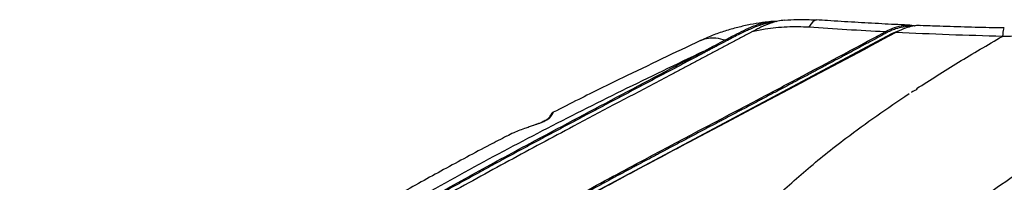
# Model space of a CAD drawing. Units: millimetres. Extents: x 0 to 841, y 0 to 594.
# Drawn here: x 660 to 702, y 493 to 500 of the extents above; entities that cross this region are included whole.
import ezdxf

# ---------------------------------------------------------------- set-up
doc = ezdxf.new("R2010")
doc.units = ezdxf.units.MM

msp = doc.modelspace()

# ---------------------------------------------------------------- linework, layer by layer
at = {"color": 7, "linetype": 'Continuous', "lineweight": 25}
for p, q in [((692.538839, 499.724366), (692.479435, 499.716899)), ((679.157181, 489.330329), (697.64184, 499.200027)), ((697.349655, 499.272827), (697.382489, 499.216692)), ((697.823245, 499.25582), (697.656041, 499.175593)), ((690.573511, 498.877907), (690.537124, 498.928869)), ((689.644095, 498.385301), (689.608528, 498.435997))]:
    msp.add_line(p, q, dxfattribs=at)
at = {"color": 9, "linetype": 'Continuous', "lineweight": 25}
msp.add_line((697.656041, 499.175593), (690.571954, 495.393116), dxfattribs=at)
at = {"color": 9, "linetype": 'Continuous', "lineweight": 25, "flags": 128}
msp.add_lwpolyline([(694.431172, 499.770775), (694.353758, 499.757234), (694.27156, 499.702158), (694.188946, 499.606041), (694.107076, 499.470231)], dxfattribs=at)
at = {"color": 7, "linetype": 'Continuous', "lineweight": 25, "flags": 128}
msp.add_lwpolyline([(697.64184, 499.200027), (697.874522, 499.306793), (698.03806, 499.360328)], dxfattribs=at)
at = {"color": 7, "linetype": 'Continuous', "lineweight": 25}
msp.add_arc((697.669142, 499.19955), 0.027306, 179.0006651, 241.3280102, dxfattribs=at)
for points, knots in [([(694.428495, 499.770955), (694.153081, 499.78408), (693.704435, 499.805459), (693.248249, 499.775674), (693.072105, 499.764173)], [0, 0, 0, 0, 0.613877696, 1, 1, 1, 1]), ([(698.396266, 499.561763), (698.368296, 499.562861), (697.970916, 499.578458), (697.190575, 499.617739), (696.052022, 499.681557), (695.126517, 499.739243), (694.587294, 499.774864), (694.431984, 499.785124)], [0, 0, 0, 0, 0.020951752, 0.297671091, 0.587524208, 0.881196887, 1, 1, 1, 1]), ([(692.368304, 499.70293), (692.286063, 499.693117), (692.029873, 499.662547), (691.595247, 499.584432), (691.060166, 499.46571), (690.517224, 499.311457), (689.973603, 499.123333), (689.639954, 498.973057), (689.468921, 498.896023)], [0, 0, 0, 0, 0.077088805, 0.240139396, 0.414147458, 0.599975174, 0.794940954, 1, 1, 1, 1]), ([(690.537121, 498.928868), (690.570349, 498.946477), (690.670035, 498.999306), (690.902371, 499.12173), (691.233819, 499.292691), (691.67469, 499.499691), (692.070971, 499.646996), (692.413468, 499.715754), (692.612352, 499.739558), (692.716443, 499.724112), (692.742318, 499.720272)], [0, 0, 0, 0, 0.043910089, 0.131730489, 0.307380417, 0.483223279, 0.719096312, 0.839648618, 0.960140138, 1, 1, 1, 1]), ([(692.554235, 499.664962), (692.469439, 499.656125), (692.276053, 499.635973), (691.959279, 499.538314), (691.671646, 499.424554), (691.382219, 499.293191), (691.121784, 499.164565), (690.832761, 499.014915), (690.65993, 498.923578), (690.573511, 498.877907)], [0, 0, 0, 0, 0.135510903, 0.309047538, 0.482484235, 0.56915312, 0.742503903, 0.871246273, 1, 1, 1, 1]), ([(693.071912, 499.767877), (692.977061, 499.759816), (692.772996, 499.742474), (692.433024, 499.635493), (692.126667, 499.504377), (691.87189, 499.377562), (691.743798, 499.309058), (691.679729, 499.274794)], [0, 0, 0, 0, 0.215136558, 0.46284528, 0.73068278, 0.865292714, 1, 1, 1, 1]), ([(694.107076, 499.470231), (693.952847, 499.478225), (693.644802, 499.494191), (693.171106, 499.484856), (692.699469, 499.450219), (692.193971, 499.385886), (691.863588, 499.314496), (691.679753, 499.274773)], [0, 0, 0, 0, 0.190549621, 0.380588259, 0.57182116, 0.761747447, 1, 1, 1, 1]), ([(697.349655, 499.272827), (696.806437, 499.302733), (695.719284, 499.362585), (694.644715, 499.434333), (694.107076, 499.470231)], [0, 0, 0, 0, 0.499669722, 1, 1, 1, 1]), ([(697.349655, 499.272827), (697.383659, 499.29094), (697.554052, 499.381708), (697.858181, 499.501596), (698.184393, 499.565114), (698.428941, 499.561071), (698.559831, 499.553116), (698.62181, 499.528732), (698.630223, 499.525422)], [0, 0, 0, 0, 0.0749608712, 0.3756310825, 0.6763736963, 0.8263997495, 0.9764366037, 1, 1, 1, 1]), ([(698.438925, 499.497275), (698.431348, 499.498484), (698.329611, 499.514724), (698.113181, 499.485419), (697.835623, 499.41849), (697.590108, 499.322928), (697.451834, 499.252175), (697.382489, 499.216692)], [0, 0, 0, 0, 0.024087884, 0.32343601, 0.622718049, 0.810791295, 1, 1, 1, 1]), ([(698.862872, 499.535031), (698.827305, 499.538423), (698.697019, 499.550848), (698.452071, 499.507466), (698.135831, 499.414142), (697.9191, 499.304079), (697.810773, 499.249067)], [0, 0, 0, 0, 0.111091807, 0.406945117, 0.703578377, 1, 1, 1, 1]), ([(711.841556, 499.447534), (711.502533, 499.205009), (710.832365, 498.725595), (709.240247, 497.598697), (707.053474, 496.06822), (704.245488, 494.110092), (701.362851, 492.092251), (699.402846, 490.714774), (698.397915, 490.008517)], [0, 0, 0, 0, 0.076179226, 0.150588482, 0.356109107, 0.56311279, 0.775999851, 1, 1, 1, 1]), ([(702.425817, 499.443131), (702.314491, 499.444673), (701.79647, 499.451847), (700.878453, 499.474651), (699.801706, 499.506381), (699.133081, 499.532748), (698.863211, 499.54339)], [0, 0, 0, 0, 0.093397733, 0.434599519, 0.771793165, 1, 1, 1, 1]), ([(691.67973, 499.274794), (691.644034, 499.255739), (691.465557, 499.160465), (691.144309, 498.989205), (690.715997, 498.761247), (690.359083, 498.571583), (690.002179, 498.382112), (689.645283, 498.192822), (689.217019, 497.965917), (688.788765, 497.739206), (688.217767, 497.437112), (686.64755, 496.606783), (684.305802, 495.368356), (681.3339, 493.771446), (678.588217, 492.261136), (675.841092, 490.700305), (673.093155, 489.083235), (670.962565, 487.754757), (669.449198, 486.808293), (668.553023, 486.249737), (667.658192, 485.653156), (666.843236, 485.05161), (666.112902, 484.432184), (665.469955, 483.812605), (664.840472, 483.133702), (664.229719, 482.397154), (663.642107, 481.608485), (663.08465, 480.777647), (662.562106, 479.910991), (662.078713, 479.012844), (661.636387, 478.089493), (661.238055, 477.148621), (660.92463, 476.296105), (660.679815, 475.540167), (660.558559, 475.102573), (660.497931, 474.883776)], [0, 0, 0, 0, 0.003222386, 0.016111931, 0.029001476, 0.04189102, 0.048335792, 0.061225336, 0.074114881, 0.087004425, 0.099893969, 0.125673056, 0.228789486, 0.311343333, 0.393915922, 0.476481954, 0.559029097, 0.641561598, 0.668483844, 0.695425246, 0.722323921, 0.749187845, 0.769169251, 0.789219829, 0.809270354, 0.829574961, 0.849952117, 0.870329305, 0.890633955, 0.910940941, 0.931320512, 0.951700175, 0.972007288, 0.986003637, 1, 1, 1, 1]), ([(679.45736, 489.595793), (679.4861, 489.612383), (679.629797, 489.695332), (680.233304, 490.042547), (681.727564, 490.892188), (684.025543, 492.165354), (687.624928, 494.10846), (690.744328, 495.753743), (694.266582, 497.617797), (696.028336, 498.563527), (697.349655, 499.272827)], [0, 0, 0, 0, 0.004813093, 0.024065476, 0.101075616, 0.25510774, 0.409142242, 0.704571809, 0.778428292, 1, 1, 1, 1]), ([(697.382489, 499.216692), (697.353782, 499.201174), (697.210248, 499.123588), (696.951895, 498.98415), (696.66485, 498.829541), (696.377815, 498.675174), (696.09079, 498.521042), (695.803778, 498.367212), (695.516776, 498.213592), (695.229783, 498.060176), (694.942801, 497.907014), (694.655827, 497.754026), (694.426254, 497.631769), (694.139294, 497.479101), (693.852342, 497.326578), (693.565397, 497.174229), (693.278458, 497.021996), (692.991524, 496.869872), (692.704596, 496.717873), (692.417672, 496.565951), (692.188135, 496.444468), (691.901216, 496.292664), (691.6143, 496.140902), (691.327384, 495.989172), (691.04047, 495.837447), (690.753555, 495.68572), (690.466638, 495.533965), (690.17972, 495.382174), (689.950184, 495.260704), (689.66326, 495.108801), (689.376334, 494.956825), (689.089401, 494.804725), (688.802463, 494.652511), (688.515519, 494.500174), (688.228566, 494.347648), (687.941606, 494.194958), (687.712031, 494.072669), (687.425054, 493.919614), (687.138068, 493.766358), (686.851068, 493.612806), (686.564058, 493.459014), (686.277037, 493.30497), (685.990001, 493.150566), (685.702952, 492.995874), (685.473303, 492.871883), (685.186229, 492.716576), (684.899141, 492.560945), (684.612036, 492.404854), (684.324916, 492.2484), (684.037782, 492.091574), (683.750628, 491.934226), (683.463459, 491.776469), (683.233713, 491.649928), (682.946514, 491.491317), (682.659301, 491.332262), (682.372067, 491.172592), (682.084818, 491.012443), (681.855007, 490.883935), (681.625184, 490.755023), (681.395354, 490.625838), (681.165511, 490.496235), (680.935657, 490.366202), (680.705796, 490.235876), (680.475923, 490.105111), (680.24604, 489.97388), (679.936926, 489.797054), (679.685262, 489.652043), (679.491076, 489.540151)], [0, 0, 0, 0, 0.004813317, 0.024066585, 0.043319853, 0.052946486, 0.072199753, 0.091453021, 0.101079654, 0.120332921, 0.139586189, 0.149212822, 0.168466089, 0.178092722, 0.197345988, 0.216599255, 0.226225888, 0.245479154, 0.264732421, 0.274359054, 0.29361232, 0.303238953, 0.322492219, 0.341745485, 0.351372118, 0.370625384, 0.38987865, 0.399505283, 0.418758549, 0.428385182, 0.447638449, 0.466891715, 0.476518348, 0.495771615, 0.515024881, 0.524651515, 0.543904782, 0.553531415, 0.572784682, 0.59203795, 0.601664583, 0.620917851, 0.64017112, 0.649797753, 0.669051022, 0.678677655, 0.697930925, 0.717184194, 0.726810828, 0.746064098, 0.765317369, 0.774944003, 0.794197275, 0.803823908, 0.823077181, 0.842330453, 0.851957087, 0.871210361, 0.880836995, 0.890463629, 0.909716904, 0.919343538, 0.928970172, 0.948223448, 0.957850082, 0.967476716, 1, 1, 1, 1]), ([(697.810773, 499.249067), (696.378631, 498.480404), (693.5142, 496.942998), (689.696756, 494.93435), (686.355136, 493.152676), (683.48934, 491.599425), (681.577279, 490.520381), (680.621156, 489.980807)], [0, 0, 0, 0, 0.249960045, 0.499945865, 0.666612824, 0.833290241, 1, 1, 1, 1]), ([(702.344357, 499.082399), (701.586456, 499.102324), (700.068921, 499.142221), (698.564062, 499.213425), (697.810773, 499.249067)], [0, 0, 0, 0, 0.499428184, 1, 1, 1, 1]), ([(698.68979, 496.85022), (699.27706, 497.226872), (700.451401, 497.980047), (701.713019, 498.715128), (702.343721, 499.082606)], [0, 0, 0, 0, 0.500084581, 1, 1, 1, 1]), ([(703.036029, 499.086746), (702.805129, 499.084444), (702.574227, 499.082142), (702.343332, 499.082383), (702.34333, 499.082383)], [0, 0, 0, 0, 0.999991341, 1, 1, 1, 1]), ([(689.493792, 498.903731), (688.944349, 498.643576), (687.825811, 498.113963), (686.09699, 497.276984), (684.55488, 496.518391), (683.581126, 496.024477), (683.21773, 495.840153)], [0, 0, 0, 0, 0.258208003, 0.525651247, 0.822977671, 1, 1, 1, 1]), ([(689.608528, 498.435997), (689.781874, 498.528062), (690.091422, 498.692463), (690.400937, 498.856634), (690.537124, 498.928869)], [0, 0, 0, 0, 0.559999272, 1, 1, 1, 1]), ([(690.573511, 498.877907), (690.545596, 498.863125), (690.406022, 498.789214), (690.210615, 498.685685), (689.985923, 498.566583), (689.815694, 498.476322), (689.701295, 498.415642), (689.644095, 498.385301)], [0, 0, 0, 0, 0.090106541, 0.450532707, 0.630745789, 0.815372893, 1, 1, 1, 1]), ([(689.608528, 498.435997), (688.447975, 497.878982), (686.126607, 496.764825), (682.743113, 495.053893), (679.421392, 493.286005), (676.415505, 491.581729), (673.701603, 489.945974), (671.492699, 488.54049), (669.526932, 487.229194), (668.369717, 486.425615), (667.790466, 486.014709), (667.785431, 486.011137)], [0, 0, 0, 0, 0.1506614, 0.301356835, 0.452054564, 0.602719093, 0.718136756, 0.833552912, 0.916413441, 0.999273416, 1, 1, 1, 1]), ([(667.785431, 486.011137), (667.813033, 486.029359), (667.951046, 486.120468), (668.530758, 486.50151), (669.966914, 487.431027), (672.177531, 488.809967), (674.767946, 490.355681), (677.29511, 491.807089), (679.758677, 493.178431), (682.632205, 494.739188), (685.915115, 496.482892), (688.377387, 497.784961), (689.608528, 498.435997)], [0, 0, 0, 0, 0.003793913, 0.018969585, 0.079673402, 0.201114619, 0.322558614, 0.435425684, 0.548299839, 0.66117209, 0.830585375, 1, 1, 1, 1]), ([(689.644095, 498.385301), (689.616522, 498.370676), (689.478659, 498.297548), (689.230509, 498.166001), (688.899649, 497.990736), (688.568793, 497.815583), (688.237943, 497.640518), (687.907095, 497.465514), (687.576248, 497.290548), (687.135121, 497.057275), (686.693992, 496.823975), (686.252857, 496.590551), (685.922002, 496.415394), (685.591141, 496.240124), (685.260274, 496.064712), (684.929398, 495.889129), (684.598514, 495.713347), (684.267618, 495.537339), (683.936711, 495.361075), (683.605791, 495.184528), (683.274857, 495.00767), (682.943908, 494.830472), (682.612943, 494.652906), (682.281961, 494.474946), (681.950961, 494.296565), (681.619942, 494.117737), (681.288903, 493.938435), (680.957845, 493.758633), (680.626766, 493.578304), (680.295666, 493.397423), (679.964544, 493.215963), (679.633401, 493.033898), (679.302235, 492.851202), (678.971047, 492.667851), (678.639836, 492.483819), (678.308603, 492.299083), (677.977348, 492.113617), (677.646071, 491.927397), (677.314773, 491.740399), (676.983453, 491.552597), (676.652113, 491.363967), (676.320753, 491.174487), (675.989374, 490.984133), (675.547511, 490.729137), (675.105613, 490.472314), (674.663687, 490.213582), (674.332229, 490.018558), (674.00076, 489.822539), (673.669281, 489.625505), (673.337794, 489.427435), (673.0063, 489.22831), (672.674802, 489.028109), (672.343302, 488.826812), (672.011801, 488.624399), (671.680304, 488.42085), (671.348811, 488.216145), (671.017326, 488.010264), (670.685851, 487.803186), (670.35439, 487.594894), (670.078186, 487.420287), (669.801994, 487.244898), (669.525816, 487.068724), (669.249658, 486.891489), (668.973518, 486.713454), (668.697397, 486.534585), (668.295654, 486.272876), (668.004409, 486.081067), (667.823581, 485.961976)], [0, 0, 0, 0, 0.003794333, 0.018971663, 0.034148994, 0.049326324, 0.064503655, 0.079680985, 0.094858316, 0.110035646, 0.140390307, 0.155567638, 0.170744968, 0.185922299, 0.20109963, 0.216276961, 0.231454291, 0.246631622, 0.261808954, 0.276986285, 0.292163616, 0.307340948, 0.32251828, 0.337695612, 0.352872944, 0.368050277, 0.38322761, 0.398404943, 0.413582276, 0.42875961, 0.443936944, 0.459114278, 0.474291613, 0.489468948, 0.504646283, 0.519823619, 0.535000955, 0.550178291, 0.565355628, 0.580532966, 0.595710303, 0.610887641, 0.62606498, 0.641242319, 0.671597052, 0.686774392, 0.701951732, 0.717129073, 0.732306415, 0.747483757, 0.762661099, 0.777838442, 0.793015786, 0.80819313, 0.823370474, 0.838547819, 0.853725164, 0.868902511, 0.884079857, 0.899257204, 0.906845872, 0.92202322, 0.937200568, 0.944789235, 0.959966584, 0.975143934, 1, 1, 1, 1]), ([(689.786861, 489.047644), (689.982655, 489.284848), (690.384485, 489.771665), (691.018335, 490.495547), (691.700781, 491.225683), (692.416822, 491.948253), (693.174569, 492.660518), (693.969474, 493.360521), (694.802819, 494.051665), (696.213597, 495.16001), (697.450993, 496.00914), (698.368264, 496.638594)], [0, 0, 0, 0, 0.086181667, 0.176871694, 0.267980478, 0.361142246, 0.453502752, 0.545828309, 0.639096375, 0.732464996, 1, 1, 1, 1]), ([(698.716212, 496.824422), (698.673603, 496.801735), (698.588369, 496.756352), (698.503505, 496.710866), (698.461065, 496.688119)], [0, 0, 0, 0, 0.499902682, 1, 1, 1, 1]), ([(683.217029, 495.841524), (683.212567, 495.839551), (683.195236, 495.831885), (683.175242, 495.814415), (683.155617, 495.795395), (683.142211, 495.778152), (683.128827, 495.759162), (683.110426, 495.730038), (683.072054, 495.666118), (683.042571, 495.618343), (683.000918, 495.573016), (682.950577, 495.530849), (682.882635, 495.485969), (682.795759, 495.439305), (682.686257, 495.391014), (682.553193, 495.339794), (682.401114, 495.286343), (682.290985, 495.249275), (682.234482, 495.230257)], [0, 0, 0, 0, 0.006721607, 0.026111794, 0.046489908, 0.075999801, 0.119520281, 0.197638116, 0.355419975, 0.485978437, 0.560829527, 0.62666677, 0.685958273, 0.740936119, 0.799408168, 0.859311111, 0.927816586, 1, 1, 1, 1]), ([(682.237427, 495.228334), (682.17659, 495.207944), (681.940735, 495.128895), (681.594017, 495.004107), (681.334941, 494.867307), (681.235401, 494.814747)], [0, 0, 0, 0, 0.176309571, 0.683529082, 1, 1, 1, 1]), ([(681.233164, 494.819155), (680.995529, 494.696153), (680.09336, 494.22918), (678.564054, 493.403911), (676.665126, 492.349179), (674.878489, 491.321172), (673.731831, 490.629972), (673.187306, 490.301735)], [0, 0, 0, 0, 0.086674307, 0.329054078, 0.56539577, 0.793615359, 1, 1, 1, 1])]:
    msp.add_open_spline(points, degree=3, knots=knots, dxfattribs=at)
at = {"color": 9, "linetype": 'Continuous', "lineweight": 25}
for points, knots in [([(702.425402, 499.410261), (702.415029, 499.413769), (702.38836, 499.422789), (702.36041, 499.211496), (702.34333, 499.082383)], [0, 0, 0, 0, 0.388940947, 1, 1, 1, 1]), ([(689.494301, 498.902751), (689.506192, 498.910021), (689.605333, 498.970637), (689.823621, 499.013442), (690.159104, 499.031594), (690.404524, 498.964901), (690.53717, 498.928854)], [0, 0, 0, 0, 0.041610077, 0.346929704, 0.647026922, 1, 1, 1, 1]), ([(683.217034, 495.841404), (683.217237, 495.841872), (683.22309, 495.855408), (683.209214, 495.815664), (683.17751, 495.746535), (683.119741, 495.653001), (683.012856, 495.544577), (682.82244, 495.434981), (682.57855, 495.341539), (682.377776, 495.275792), (682.264616, 495.237528), (682.237427, 495.228334)], [0, 0, 0, 0, 0.007274449, 0.210134594, 0.356877644, 0.505546522, 0.640148148, 0.750409391, 0.86105202, 0.966614398, 1, 1, 1, 1])]:
    msp.add_open_spline(points, degree=3, knots=knots, dxfattribs=at)

doc.saveas('drawing.dxf')
